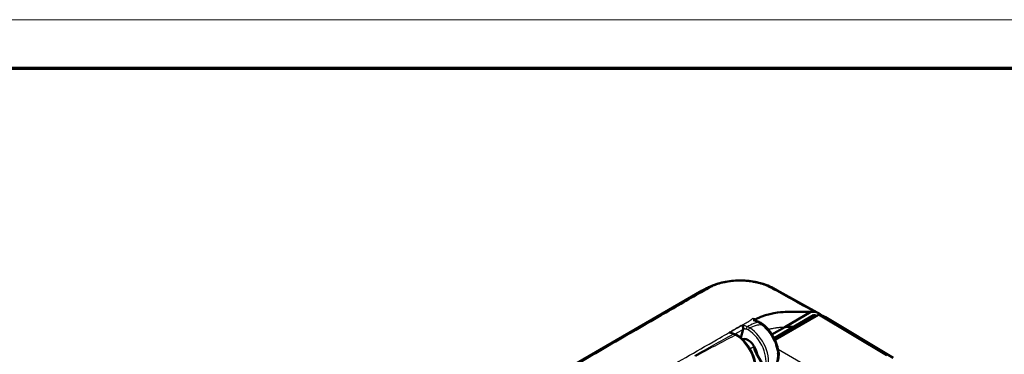
# Model space of a CAD drawing. Units: millimetres. Extents: x 1 to 419, y 1 to 296.
# Drawn here: x 277 to 358, y 268 to 296 of the extents above; entities that cross this region are included whole.
import ezdxf

# ---------------------------------------------------------------- set-up
doc = ezdxf.new("R2010")
doc.units = ezdxf.units.MM
doc.layers.get('0').update_dxf_attribs({"lineweight": 25})
doc.layers.add('Sichtbar (ISO)', color=7, linetype='Continuous', lineweight=50)
doc.layers.add('Sichtbar schmal (ISO)', color=1, linetype='Continuous', lineweight=25)

# ---------------------------------------------------------------- blocks, each defined once
blk = doc.blocks.new('Ränder Bopla-A3-Rahmen')
at = {"color": 1, "linetype": 'Continuous', "lineweight": 18}
blk.add_line((1, 296), (419, 296), dxfattribs=at)
at = {"color": 3, "linetype": 'Continuous', "lineweight": 70}
blk.add_line((20, 292), (415, 292), dxfattribs=at)

msp = doc.modelspace()

# ---------------------------------------------------------------- linework, layer by layer
at = {"layer": 'Sichtbar (ISO)'}
for p, q in [((312.09792157, 261.46792673), (333.18271011, 273.64123507)), ((339.36749167, 273.69200649), (342.9290011, 271.71268802)), ((342.37865988, 271.60434182), (339.13061268, 269.72908089)), ((342.79587798, 271.64466138), (339.20701649, 269.57263124)), ((340.01181059, 270.63456589), (342.18019351, 271.88648236)), ((343.37828447, 271.4443738), (348.97724125, 268.09798071)), ((336.58124285, 270.45445756), (336.37815229, 269.73557249)), ((337.39808371, 270.36390603), (337.39895957, 270.36358589)), ((338.95858076, 270.02648337), (340.01181059, 270.63456589)), ((335.1560482, 269.57708468), (335.15611248, 269.57707944)), ((336.37626019, 269.73448008), (336.37815229, 269.73557249)), ((336.50235105, 269.62688112), (336.50031995, 269.62570847)), ((336.63739698, 269.65200955), (336.53509449, 269.59294518)), ((338.11909659, 269.54180695), (338.11950586, 269.54204324)), ((338.86733532, 269.97380278), (338.86738582, 269.97383194)), ((339.12961809, 269.73100056), (339.13226309, 269.73003376)), ((334.45785272, 269.20863773), (334.45768176, 269.2086557)), ((338.25068326, 269.32189817), (338.24979609, 269.3224106)), ((338.26700158, 269.29205572), (338.26614062, 269.29255302)), ((338.47179683, 268.8479256), (338.47179683, 268.84849075)), ((337.6491159, 268.46703761), (339.51136523, 265.34203649)), ((337.67854939, 268.58602122), (337.76399908, 268.27425458)), ((339.43878016, 268.43132733), (339.42135139, 268.42126483))]:
    msp.add_line(p, q, dxfattribs=at)
for centre, major_axis, ratio, start_param, end_param in [((335.70096867, 267.14852762), (3.67812534, 6.53699085), 0.5799661045, 0.0030531914, 0.0032945254), ((339.24214936, 265.17244824), (3.62281828, 6.27490533), 0.5773502692, 0.0584417704, 0.0985991238), ((339.21456812, 265.19734874), (3.75, 6.49519053), 0.5773502692, 6.2217289044, 6.3974230261), ((342.79586451, 271.44052169), (0.12500952, 0.21652284), 0.5773063042, 0.1112336911, 0.7853600872), ((339.59570275, 264.96832409), (3.75, 6.49519053), 0.5773502692, 6.2744586609, 6.3944273996), ((336.98307928, 268.69688879), (0.5318082, -0.90538481), 0.5722902055, 1.1301761844, 3.0515286533), ((338.31578995, 269.05451086), (-0.125, -0.21650635), 0.5773942375, 4.0575027221, 4.059826704)]:
    msp.add_ellipse(centre, major_axis=major_axis, ratio=ratio, start_param=start_param, end_param=end_param, dxfattribs=at)
for points, knots in [([(334.35319232, 274.1727136), (334.74409578, 274.30527134), (335.17783401, 274.39891487), (336.04239452, 274.49097724), (336.4833203, 274.49513156), (337.34494298, 274.41869019), (337.77634182, 274.33475416), (338.16675183, 274.21142326)], [0, 0, 0, 0, 0.26832057431, 0.26832057431, 0.52614666469, 0.52614666469, 0.79164777423, 0.79164777423, 0.79164777423, 0.79164777423]), ([(333.18271098, 273.64123356), (333.19196512, 273.64657502), (333.20235515, 273.65256986), (333.22470866, 273.66542158), (333.23690379, 273.67240703), (333.26779794, 273.68999792), (333.28675397, 273.70069396), (333.34091934, 273.73091516), (333.37613908, 273.75014947), (333.50673216, 273.81980678), (333.60386082, 273.86825287), (333.92266667, 274.01602864), (334.15035598, 274.10531187), (334.38125279, 274.18214361)], [0.00001210365, 0.00001210365, 0.00001210365, 0.00001210365, 0.00777005971, 0.00777005971, 0.01624016603, 0.01624016603, 0.02920376039, 0.02920376039, 0.0535515737, 0.0535515737, 0.11956254518, 0.11956254518, 0.2660137218, 0.2660137218, 0.2660137218, 0.2660137218]), ([(338.14173626, 274.21926725), (338.35304914, 274.15369714), (338.56154981, 274.07741741), (338.86724897, 273.94659491), (338.9686274, 273.89982372), (339.11683414, 273.82632831), (339.16554938, 273.80133378), (339.23941797, 273.76219566), (339.26455653, 273.7486582), (339.30254219, 273.72792222), (339.3156658, 273.72070695), (339.33965191, 273.70745551), (339.35076569, 273.70128773), (339.36093993, 273.69563493)], [0, 0, 0, 0, 0.13312590848, 0.13312590848, 0.20038041143, 0.20038041143, 0.23379048383, 0.23379048383, 0.25082404918, 0.25082404918, 0.25980696748, 0.25980696748, 0.26778823988, 0.26778823988, 0.26778823988, 0.26778823988]), ([(337.41282612, 271.19159631), (337.44608942, 271.20859965), (337.47936086, 271.22528754), (337.54607641, 271.25808182), (337.57944619, 271.27415172), (337.61289528, 271.28991803)], [0.000001, 0.000001, 0.000001, 0.000001, 0.027907540726, 0.027907540726, 0.055810876396, 0.055810876396, 0.055810876396, 0.055810876396]), ([(337.41282612, 271.19159631), (337.43587442, 271.203378), (337.45988012, 271.20910121), (337.49926421, 271.20863538), (337.51506698, 271.2055329), (337.52990774, 271.19952342)], [0, 0, 0, 0, 0.019336569534, 0.019336569534, 0.032807770719, 0.032807770719, 0.032807770719, 0.032807770719]), ([(337.61289528, 271.28991803), (338.75415268, 271.82785252), (339.69132023, 271.87267272), (340.17749627, 271.8838978), (340.3882431, 271.88278559), (341.31717459, 271.88598332), (341.74881121, 271.88724989), (342.18019351, 271.88648236)], [0.000001, 0.000001, 0.000001, 0.000001, 0.9519416639, 0.9519416639, 1.330705134, 1.330705134, 1.6594957064, 1.6594957064, 1.6594957064, 1.6594957064]), ([(342.18019351, 271.88648236), (342.2225965, 271.88915606), (342.26979851, 271.89220076), (342.3547729, 271.89815897), (342.39747844, 271.90137525), (342.43906895, 271.90500565)], [0.000000999997, 0.000000999997, 0.000000999997, 0.000000999997, 0.039388333945, 0.039388333945, 0.076108610953, 0.076108610953, 0.076108610953, 0.076108610953]), ([(342.49074356, 271.62277602), (342.47509768, 271.62855667), (342.45719411, 271.62978978), (342.41909062, 271.62352296), (342.39889302, 271.61602343), (342.37865988, 271.60434182)], [-0.03433678047, -0.03433678047, -0.03433678047, -0.03433678047, -0.017168390243, -0.017168390243, 0, 0, 0, 0]), ([(342.43906895, 271.90500565), (342.45223712, 271.90616808), (342.46504965, 271.90606289), (342.48963865, 271.90338737), (342.5014709, 271.90081093), (342.51266519, 271.89699769)], [-0.02426914223, -0.02426914223, -0.02426914223, -0.02426914223, -0.012134651485, -0.012134651485, 0, 0, 0, 0]), ([(336.57372333, 270.56892946), (336.57224108, 270.57346291), (336.57083812, 270.57809037), (336.56442789, 270.60033889), (336.55988051, 270.61946062), (336.55082768, 270.66129757), (336.54587509, 270.68586684), (336.53785227, 270.73215145), (336.53499384, 270.75112037), (336.53017162, 270.78513116), (336.52819386, 270.80042851), (336.52654561, 270.81317164), (336.52650949, 270.81345097), (336.52647354, 270.81372891)], [-0.070854318211, -0.070854318211, -0.070854318211, -0.070854318211, -0.066360476071, -0.066360476071, -0.04958998755, -0.04958998755, -0.030764266471, -0.030764266471, -0.015710894409, -0.015710894409, 0, 0, 0.000353872736, 0.000353872736, 0.000353872736, 0.000353872736]), ([(336.57372333, 270.56892946), (336.58225905, 270.54239591), (336.58498159, 270.52160576), (336.58717637, 270.48804133), (336.58562905, 270.46998341), (336.58124285, 270.45445756)], [-0.024001885076, -0.024001885076, -0.024001885076, -0.024001885076, -0.013926829819, -0.013926829819, 0, 0, 0, 0]), ([(338.2011092, 270.86343827), (338.37443889, 270.73135762), (338.5428073, 270.56766857), (338.84664128, 270.20381367), (338.98583788, 269.99847251), (339.2120287, 269.57938643), (339.30397793, 269.3616875), (339.43599417, 268.93846897), (339.47885893, 268.72789499), (339.49409186, 268.52925005)], [0, 0, 0, 0, 0.14567479951, 0.14567479951, 0.2911135697, 0.2911135697, 0.43174990004, 0.43174990004, 0.56887583616, 0.56887583616, 0.56887583616, 0.56887583616]), ([(335.42460266, 270.17842947), (335.42518773, 270.17847757), (335.42577301, 270.17852427), (335.45239486, 270.18058462), (335.47908394, 270.17987042), (335.5278918, 270.17331103), (335.5506849, 270.16805886), (335.57222013, 270.16030239)], [-0.048050306834, -0.048050306834, -0.048050306834, -0.048050306834, -0.047810089991, -0.047810089991, -0.037127742963, -0.037127742963, -0.027803994218, -0.027803994218, -0.027803994218, -0.027803994218]), ([(336.00902436, 269.9861614), (336.18035553, 269.89277208), (336.35160429, 269.76514347), (336.67447251, 269.46254544), (336.82983885, 269.28311606), (337.10745425, 268.89028292), (337.23180925, 268.67057792), (337.42395772, 268.23403552), (337.49607939, 268.01198251), (337.58531912, 267.58511915), (337.60453857, 267.37513003), (337.5891586, 266.97756393), (337.55135678, 266.78592583), (337.41821502, 266.47771351), (337.32833779, 266.3522997), (337.21890415, 266.25692321)], [0, 0, 0, 0, 0.14168754629, 0.14168754629, 0.28544591816, 0.28544591816, 0.4328376433, 0.4328376433, 0.57423223435, 0.57423223435, 0.71511716698, 0.71511716698, 0.86348786952, 0.86348786952, 0.99559671354, 0.99559671354, 0.99559671354, 0.99559671354]), ([(337.46529235, 269.01331468), (337.46551499, 269.01237634), (337.46573754, 269.01143801), (337.48776234, 268.91854641), (337.50861289, 268.82767793), (337.57245468, 268.61569291), (337.60883561, 268.54002993), (337.63846666, 268.48536175), (337.64368344, 268.47615397), (337.64914094, 268.46699559)], [-0.058895046669, -0.058895046669, -0.058895046669, -0.058895046669, -0.058677659706, -0.058677659706, -0.037374846384, -0.037374846384, -0.006340956164, -0.006340956164, 0, 0, 0, 0]), ([(339.51166548, 268.53832677), (339.52486831, 268.32720642), (339.5087113, 268.12482735), (339.41468574, 267.7589898), (339.33244146, 267.59047346), (339.17083122, 267.40020066), (339.11604264, 267.34875241), (339.0566817, 267.30460333)], [0, 0, 0, 0, 0.14478757406, 0.14478757406, 0.29170127569, 0.29170127569, 0.35520680616, 0.35520680616, 0.35520680616, 0.35520680616]), ([(339.4940919, 268.52925005), (339.49423714, 268.52735583), (339.49431536, 268.52545979), (339.49442112, 268.50572404), (339.48848833, 268.48791521), (339.4711266, 268.4619541), (339.46324594, 268.45298358), (339.44447923, 268.43617289), (339.43359632, 268.42833444), (339.42135139, 268.42126483)], [0.037304525891, 0.037304525891, 0.037304525891, 0.037304525891, 0.03927548486, 0.03927548486, 0.057815112658, 0.057815112658, 0.068217079507, 0.068217079507, 0.078616042658, 0.078616042658, 0.078616042658, 0.078616042658]), ([(339.48815975, 268.59443216), (339.49033693, 268.5917178), (339.49237274, 268.58896585), (339.50557701, 268.56952192), (339.51172051, 268.55167152), (339.5119204, 268.51590814), (339.50598036, 268.49806354), (339.48859489, 268.47205975), (339.48070744, 268.46307852), (339.46192519, 268.44625005), (339.451034, 268.43840404), (339.43877845, 268.43132831)], [0.017631403929, 0.017631403929, 0.017631403929, 0.017631403929, 0.020738429243, 0.020738429243, 0.039330055343, 0.039330055343, 0.057905326702, 0.057905326702, 0.068319252018, 0.068319252018, 0.078727690899, 0.078727690899, 0.078727690899, 0.078727690899])]:
    msp.add_open_spline(points, degree=3, knots=knots, dxfattribs=at)
for points in [[(337.52990773, 271.19952339), (337.64578416, 271.15260163), (337.76017205, 271.10366182), (337.8747576, 271.055615)], [(337.87475763, 271.05561508), (337.98589422, 271.00902472), (338.0959048, 270.94361299), (338.20111103, 270.86343729)], [(340.77800151, 270.68020128), (340.36644428, 270.65507355), (340.15067128, 270.64384475), (340.01181004, 270.63455965)], [(335.57222003, 270.16030211), (335.66299961, 270.12761344), (335.75380457, 270.09431184), (335.84447045, 270.06114123)], [(335.84446993, 270.06114157), (335.89946263, 270.04102286), (335.9545279, 270.0158665), (336.00902441, 269.98616167)]]:
    msp.add_open_spline(points, degree=3, dxfattribs=at)
at = {"layer": 'Sichtbar schmal (ISO)'}
for p, q in [((337.61289528, 271.28991803), (337.64151642, 271.15341066)), ((342.37865988, 271.60434182), (342.55442695, 271.50525957)), ((342.62595233, 271.54655477), (342.49074356, 271.62277602)), ((342.79587798, 271.64466138), (348.42486281, 268.28032109)), ((348.53689761, 268.29836895), (342.90622591, 271.66371746)), ((337.71453706, 270.80514167), (337.71455228, 270.80506908)), ((337.19661039, 270.25233086), (337.19660589, 270.25232826)), ((337.92031282, 269.82370252), (337.92016945, 269.82438631)), ((337.46529235, 269.01331468), (337.13765792, 268.82415485)), ((346.96768195, 264.44716679), (339.46143167, 268.78090241))]:
    msp.add_line(p, q, dxfattribs=at)
for centre, major_axis, ratio, start_param, end_param in [((336.90916088, 267.13245164), (-3.71443819, 6.51567514), 0.5809127237, 6.1856203288, 6.2863639393), ((333.70824931, 273.63354725), (-0.17829754, 0.1594583), 0.7103521662, 5.2919462512, 5.9196971812), ((338.84138433, 273.67170898), (0.18312975, 0.16168085), 0.7203701112, 0.3802366597, 0.9802453296), ((335.70096867, 267.1485276), (3.67812534, 6.53699087), 0.5799661045, 0.0032945244, 0.1033612966), ((336.93670222, 270.53124289), (-0.05447096, -0.1397602), 0.6638348605, 3.8293938586, 5.4118066567), ((336.99316024, 269.29542213), (0.68466905, -1.16553858), 0.5722900178, 2.3243955768, 2.5139951392), ((337.09930965, 269.35829046), (-0.75764898, 1.29591856), 0.5718498844, 5.4671403921, 5.6568380582), ((337.11714113, 270.44100037), (-0.07801271, -0.1281172), 0.5610718185, 3.9402876356, 5.5198073635), ((336.98308736, 268.69582467), (1.06361639, -1.81076963), 0.5722902055, 0.3993220559, 2.3243289667), ((337.08914934, 268.75812836), (-1.13862486, 1.94066999), 0.5726288654, 3.5385873962, 5.4662029205), ((337.77766006, 270.82533167), (0.09667004, 0.23055347), 0.651506658, 6.2801224869, 6.9338850056), ((338.04988744, 270.66444869), (0.15152523, 0.19884694), 0.4770732098, 0.0027494098, 0.8530570383), ((335.79260414, 269.92046087), (0.05153687, 0.14086856), 0.6704369359, 6.2794704471, 6.9567025061), ((335.95524191, 268.73114416), (0.73939292, -1.30704354), 0.5806171376, 2.3890314151, 2.5411311272), ((335.93717766, 269.85451851), (0.07178988, 0.13170502), 0.5929820217, 6.2822899087, 7.0542182428), ((335.96535703, 268.10930657), (1.11113257, -1.95654127), 0.5820333658, 0.0041393317, 2.3880378551), ((336.98687663, 268.69908118), (-0.49254172, 0.87031748), 0.5715275441, 4.0869195421, 4.7502393313), ((337.85194277, 269.19853246), (1.11181478, -1.95615461), 0.5818128334, 0.0039349611, 0.869871858)]:
    msp.add_ellipse(centre, major_axis=major_axis, ratio=ratio, start_param=start_param, end_param=end_param, dxfattribs=at)
for points, knots in [([(333.70543479, 273.82683094), (333.72129962, 273.83565969), (333.73693638, 273.84455154), (333.7526521, 273.85341723), (333.76681418, 273.86140646), (333.78108185, 273.86936047), (333.79550977, 273.87725801), (333.85004576, 273.90710988), (333.90752234, 273.9359234), (333.96670091, 273.96371856), (334.01115623, 273.98459847), (334.05645579, 274.00485742), (334.10250851, 274.02448349), (334.22479524, 274.07659783), (334.35255779, 274.12449707), (334.48478616, 274.16781296), (334.65827816, 274.22464614), (334.83916775, 274.27332664), (335.02581298, 274.31346066), (335.04195085, 274.31693076), (335.05813595, 274.32033381), (335.07436031, 274.32367343), (335.11647121, 274.33234156), (335.15886317, 274.34056749), (335.20150734, 274.34834945), (335.2460372, 274.35647552), (335.29082999, 274.36411057), (335.33586517, 274.37125787), (335.60169075, 274.41344567), (335.87529968, 274.43830682), (336.15025789, 274.44574814), (336.18623037, 274.44672168), (336.2222237, 274.44739864), (336.25822387, 274.44777612), (336.32753925, 274.44850293), (336.39687734, 274.44812874), (336.46612341, 274.44663665), (336.5462399, 274.44491033), (336.62622869, 274.44168104), (336.70592396, 274.43695072), (336.76471439, 274.4334612), (336.82334758, 274.42915778), (336.88175983, 274.424039), (336.9249439, 274.4202547), (336.96800721, 274.41602593), (337.01092656, 274.41135942), (337.0558206, 274.40647821), (337.10055563, 274.40111943), (337.14509987, 274.3952818), (337.26551531, 274.37950108), (337.38452417, 274.36025936), (337.50145833, 274.33763865), (337.58883186, 274.3207364), (337.67506355, 274.30194369), (337.7599335, 274.28129208), (337.84684093, 274.26014469), (337.93231501, 274.23707773), (338.01612132, 274.21210163), (338.19005015, 274.16026707), (338.35653041, 274.10061185), (338.51398097, 274.03317088), (338.55843873, 274.01412823), (338.60213242, 273.99444863), (338.64483916, 273.97427838), (338.6928064, 273.95162361), (338.73974863, 273.92837998), (338.78501914, 273.90462329), (338.79163277, 273.90115264), (338.7981823, 273.89766114), (338.8047036, 273.89416246), (338.81882263, 273.88658762), (338.83273557, 273.87895303), (338.84653939, 273.87129345)], [-2.1163188923, -2.1163188923, -2.1163188923, -2.1163188923, -2.1032810287, -2.1032810287, -2.1032810287, -2.0915320765, -2.0915320765, -2.0915320765, -2.0471222863, -2.0471222863, -2.0471222863, -2.0137613707, -2.0137613707, -2.0137613707, -1.9251759805, -1.9251759805, -1.9251759805, -1.8089463379, -1.8089463379, -1.8089463379, -1.7988967959, -1.7988967959, -1.7988967959, -1.7728128502, -1.7728128502, -1.7728128502, -1.7455754887, -1.7455754887, -1.7455754887, -1.584803669, -1.584803669, -1.584803669, -1.5637700707, -1.5637700707, -1.5637700707, -1.5232716015, -1.5232716015, -1.5232716015, -1.4764155803, -1.4764155803, -1.4764155803, -1.4418503537, -1.4418503537, -1.4418503537, -1.4162963497, -1.4162963497, -1.4162963497, -1.3895666248, -1.3895666248, -1.3895666248, -1.3173087653, -1.3173087653, -1.3173087653, -1.2633174881, -1.2633174881, -1.2633174881, -1.2080300306, -1.2080300306, -1.2080300306, -1.0932882854, -1.0932882854, -1.0932882854, -1.06088979, -1.06088979, -1.06088979, -1.0245005294, -1.0245005294, -1.0245005294, -1.0191843679, -1.0191843679, -1.0191843679, -1.0076745558, -1.0076745558, -1.0076745558, -1.0076745558]), ([(333.58161285, 273.82744656), (333.38888265, 273.71602268), (333.19432945, 273.60377777), (332.4516451, 273.17453058), (331.89868936, 272.85496929), (330.79223528, 272.21570148), (330.24065935, 271.89709618), (327.47452143, 270.29952685), (325.26287482, 269.02218104), (320.83972561, 266.46725707), (318.6292028, 265.19028854), (315.86341291, 263.59284546), (315.31127357, 263.2739834), (314.20295794, 262.63407407), (313.64841915, 262.31396614), (312.90283444, 261.88358709), (312.70970695, 261.77190177), (312.51509629, 261.65976819)], [2.1159020299, 2.1159020299, 2.1159020299, 2.1159020299, 2.2800551013, 2.2800551013, 2.749696195, 2.749696195, 3.2196169279, 3.2196169279, 5.098474583, 5.098474583, 6.9773474388, 6.9773474388, 7.4472515085, 7.4472515085, 7.9169498544, 7.9169498544, 8.081017575, 8.081017575, 8.081017575, 8.081017575]), ([(312.58660222, 261.65853455), (312.78215561, 261.77225424), (312.97410118, 261.88326576), (313.16685174, 261.99497946), (313.71850324, 262.3147037), (314.27246795, 262.63492073), (314.82683592, 262.95502125), (315.3814467, 263.27526198), (315.9341859, 263.59425169), (316.48877438, 263.91388608), (318.70625093, 265.19191796), (320.9238699, 266.46859828), (323.14152096, 267.74621937), (325.35915408, 269.02383013), (327.57515876, 270.30179017), (329.79208286, 271.57992444), (330.34655732, 271.89959836), (330.89983754, 272.21808911), (331.45556986, 272.5376853), (332.01097147, 272.8570913), (332.56683261, 273.17621011), (333.12151171, 273.49341989), (333.31489555, 273.6040122), (333.50885554, 273.71512156), (333.70543479, 273.82683094)], [-8.0810654668, -8.0810654668, -8.0810654668, -8.0810654668, -7.9169498546, -7.9169498546, -7.9169498546, -7.4472515086, -7.4472515086, -7.4472515086, -6.9773474389, -6.9773474389, -6.9773474389, -5.0984745831, -5.0984745831, -5.0984745831, -3.2196169279, -3.2196169279, -3.2196169279, -2.749696195, -2.749696195, -2.749696195, -2.2800551013, -2.2800551013, -2.2800551013, -2.1163189914, -2.1163189914, -2.1163189914, -2.1163189914]), ([(334.35319232, 274.1727136), (334.22988394, 274.13089898), (334.11096315, 274.08536516), (333.94844562, 274.01547841), (333.90118471, 273.99412053), (333.79297717, 273.94278065), (333.73173245, 273.91170971), (333.65817046, 273.87084657), (333.64326731, 273.86242559), (333.61282275, 273.84506786), (333.59752917, 273.83631963), (333.58220306, 273.82777548)], [1.93411720216, 1.93411720216, 1.93411720216, 1.93411720216, 2.01376148421, 2.01376148421, 2.04712240361, 2.04712240361, 2.09153219877, 2.09153219877, 2.1032811523, 2.1032811523, 2.11615378178, 2.11615378178, 2.11615378178, 2.11615378178]), ([(338.96829437, 273.87072708), (338.95483062, 273.87835755), (338.94072435, 273.88627628), (338.91883031, 273.898227), (338.91173201, 273.90207339), (338.85559391, 273.93195657), (338.8067855, 273.95640796), (338.71215713, 274.00178988), (338.66672378, 274.02256721), (338.47621611, 274.10530091), (338.3247932, 274.16149784), (338.16675183, 274.21142326)], [1.00781689647, 1.00781689647, 1.00781689647, 1.00781689647, 1.01918436924, 1.01918436924, 1.02450053126, 1.02450053126, 1.06088979605, 1.06088979605, 1.09328829504, 1.09328829504, 1.19425630848, 1.19425630848, 1.19425630848, 1.19425630848]), ([(338.84653939, 273.87129345), (339.0063556, 273.78383949), (339.16399072, 273.6980681), (339.58450004, 273.46803954), (339.84846588, 273.3237616), (340.37490851, 273.03571063), (340.63860392, 272.89136197), (341.03325201, 272.67507644), (341.1656728, 272.60256813), (341.42757938, 272.45889468), (341.56112241, 272.38582989), (341.93896785, 272.17852676), (342.19991505, 272.03730783), (342.43906895, 271.90500565)], [-1.00767441232, -1.00767441232, -1.00767441232, -1.00767441232, -0.87600296136, -0.87600296136, -0.65641748581, -0.65641748581, -0.43676799601, -0.43676799601, -0.32692561082, -0.32692561082, -0.21715077069, -0.21715077069, -0.00912651306, -0.00912651306, -0.00912651306, -0.00912651306]), ([(342.51266413, 271.89699828), (342.26940775, 272.03291325), (342.02037639, 272.17079594), (341.64624523, 272.37940114), (341.51573823, 272.45196539), (341.25624473, 272.59659401), (341.1258668, 272.66913126), (340.73597669, 272.88631105), (340.47580372, 273.03117427), (339.95589422, 273.32074054), (339.69557459, 273.46563104), (339.28037673, 273.697004), (339.12335346, 273.78418463), (338.96829437, 273.87072708)], [0.00997237951, 0.00997237951, 0.00997237951, 0.00997237951, 0.21715077068, 0.21715077068, 0.3269256108, 0.3269256108, 0.43676799598, 0.43676799598, 0.65641748577, 0.65641748577, 0.8760029613, 0.8760029613, 1.00767439173, 1.00767439173, 1.00767439173, 1.00767439173]), ([(319.89565703, 261.27026609), (320.00492469, 261.31712437), (320.11192535, 261.36402824), (320.21503817, 261.4125317), (320.28831646, 261.44700123), (320.35826926, 261.48164795), (320.42716655, 261.51801982), (320.43171179, 261.52041932), (320.43625238, 261.5228263), (320.44078902, 261.52524127), (320.61926214, 261.62024679), (320.79155872, 261.72719), (321.0411031, 261.87589031), (321.3356656, 262.05141635), (321.53042268, 262.16130326), (321.80189676, 262.31865736), (321.89378127, 262.37191624), (321.98513663, 262.42523601), (322.07630663, 262.4785894), (322.16136872, 262.52836839), (322.24626014, 262.5782074), (322.33130859, 262.62799227), (322.59859985, 262.78445672), (322.86102207, 262.93797449), (323.12776567, 263.09387036), (323.50024397, 263.31156193), (323.86447822, 263.52414691), (324.23679703, 263.74110594), (324.9854706, 264.17737584), (325.71173148, 264.59920259), (326.4547321, 265.02977414), (326.82439321, 265.24399409), (327.19849089, 265.46054568), (327.56729671, 265.67384954), (327.93561958, 265.88687408), (328.31325262, 266.10509659), (328.68146951, 266.31768676), (330.00399316, 267.08124632), (331.75065184, 268.08722971), (333.38487949, 269.0215105), (334.45749484, 269.63472), (334.9670162, 269.92298717), (335.36245137, 270.14897528), (335.45532693, 270.20205294), (335.54191298, 270.25167492), (335.62803993, 270.30117183), (335.853904, 270.43097527), (336.03018931, 270.534344), (336.25267047, 270.6604426), (336.38972004, 270.73812), (336.5390674, 270.82098253), (336.62729354, 270.87005058), (336.76373617, 270.94593481), (336.88060178, 271.01144999), (336.98258764, 271.0738856), (337.00048278, 271.08484099), (337.01769617, 271.09556406), (337.03440617, 271.10616965), (337.07758185, 271.13357262), (337.11739342, 271.16020951), (337.15691725, 271.18803646), (337.246802, 271.25132024), (337.32450024, 271.31363078), (337.39619481, 271.37444063)], [-1.3030845038, -1.3030845038, -1.3030845038, -1.3030845038, -1.2821516022, -1.2821516022, -1.2821516022, -1.2672753982, -1.2672753982, -1.2672753982, -1.2662939961, -1.2662939961, -1.2662939961, -1.2276852637, -1.2276852637, -1.2276852637, -1.1821114681, -1.1821114681, -1.1821114681, -1.1666863258, -1.1666863258, -1.1666863258, -1.1522945873, -1.1522945873, -1.1522945873, -1.107064065, -1.107064065, -1.107064065, -1.0439045787, -1.0439045787, -1.0439045787, -0.9169009557, -0.9169009557, -0.9169009557, -0.8537135253, -0.8537135253, -0.8537135253, -0.7906088407, -0.7906088407, -0.7906088407, -0.5639559064, -0.5639559064, -0.5639559064, -0.4151936352, -0.4151936352, -0.4151936352, -0.3802539514, -0.3802539514, -0.3802539514, -0.2886261902, -0.2886261902, -0.2886261902, -0.2321830038, -0.2321830038, -0.2321830038, -0.1448930457, -0.1448930457, -0.1448930457, -0.1295765422, -0.1295765422, -0.1295765422, -0.0900014112, -0.0900014112, -0.0900014112, 0, 0, 0, 0]), ([(337.41282612, 271.19159631), (337.44618068, 271.17822939), (337.48003588, 271.16442196), (337.59670269, 271.11608074), (337.68007358, 271.08153479), (337.76358961, 271.0469243)], [-0.099146502242, -0.099146502242, -0.099146502242, -0.099146502242, -0.071242998323, -0.071242998323, 0, 0, 0, 0]), ([(336.91988989, 270.66218338), (336.86446509, 270.68362816), (336.80915646, 270.70503007), (336.67778006, 270.75585353), (336.60210631, 270.7849312), (336.52647354, 270.81372891)], [-0.13774826655, -0.13774826655, -0.13774826655, -0.13774826655, -0.09016520875, -0.09016520875, -0.02526413678, -0.02526413678, -0.02526413678, -0.02526413678]), ([(336.57372333, 270.56892946), (336.60410893, 270.55718152), (336.63447853, 270.54539104), (336.72011618, 270.51201749), (336.77537847, 270.49047725), (336.83064024, 270.4689392)], [0.064009732694, 0.064009732694, 0.064009732694, 0.064009732694, 0.090165208751, 0.090165208751, 0.137748266554, 0.137748266554, 0.137748266554, 0.137748266554]), ([(337.76358961, 271.0469243), (337.66143361, 271.01102045), (337.56191976, 270.97260373), (337.46762798, 270.93218714), (337.26149215, 270.84383048), (337.0886972, 270.7521295), (336.91988989, 270.66218338)], [-1.60909456987, -1.60909456987, -1.60909456987, -1.60909456987, -1.54656828058, -1.54656828058, -1.54656828058, -1.40987652746, -1.40987652746, -1.40987652746, -1.40987652746]), ([(337.12006546, 270.56174005), (337.28786441, 270.64957432), (337.45440753, 270.73948055), (337.79165675, 270.82560261), (337.93062467, 270.84335037), (338.07808212, 270.84968165)], [1.41065770791, 1.41065770791, 1.41065770791, 1.41065770791, 1.54656828058, 1.54656828058, 1.62359634029, 1.62359634029, 1.62359634029, 1.62359634029]), ([(338.07808213, 270.84968165), (338.37690746, 270.6219084), (338.66230171, 270.3014854), (338.88871572, 269.94005665), (339.19057372, 269.45819534), (339.38580778, 268.90209097), (339.42135139, 268.42126483)], [-6.1230080372, -6.1230080372, -6.1230080372, -6.1230080372, -5.5529445492, -5.5529445492, -5.5529445492, -4.7929287875, -4.7929287875, -4.7929287875, -4.7929287875]), ([(338.64471028, 270.44430272), (338.72572046, 270.4668751), (338.80879228, 270.48809523), (339.02466031, 270.53768477), (339.15885247, 270.56288122), (339.39262013, 270.59715527), (339.48441158, 270.60812757), (339.62066837, 270.61950286), (339.64901262, 270.62166677), (339.75496492, 270.62847463), (339.85026345, 270.63286138), (339.99110369, 270.6343605)], [5.73265353895, 5.73265353895, 5.73265353895, 5.73265353895, 5.78623069701, 5.78623069701, 5.87501040368, 5.87501040368, 5.94119540361, 5.94119540361, 5.95682766554, 5.95682766554, 5.99171591157, 5.99171591157, 5.99171591157, 5.99171591157]), ([(335.77397896, 270.05211991), (335.75450926, 270.04160898), (335.73507652, 270.03110433), (334.64845305, 269.44337522), (333.5964366, 268.85819119), (332.5528391, 268.26979177)], [-1.09907679731, -1.09907679731, -1.09907679731, -1.09907679731, -1.08321550804, -1.08321550804, -0.21029498417, -0.21029498417, -0.21029498417, -0.21029498417]), ([(332.65575587, 268.22949972), (333.70967779, 268.81193618), (334.77749117, 269.38810394), (335.87102187, 269.94644225), (335.89207148, 269.95718982), (335.91313257, 269.96792972), (335.93423958, 269.9786423)], [0.21047783543, 0.21047783543, 0.21047783543, 0.21047783543, 1.08321550804, 1.08321550804, 1.08321550804, 1.10001502431, 1.10001502431, 1.10001502431, 1.10001502431]), ([(335.42460266, 270.17842947), (335.50132434, 270.15114003), (335.57826666, 270.12343346), (335.69459688, 270.08104589), (335.73428468, 270.06658412), (335.77397896, 270.05211991)], [-0.099948969849, -0.099948969849, -0.099948969849, -0.099948969849, -0.034126666568, -0.034126666568, 0, 0, 0, 0])]:
    msp.add_open_spline(points, degree=3, knots=knots, dxfattribs=at)
for points in [[(337.39619481, 271.37444063), (337.46736783, 271.34789153), (337.53952121, 271.31984428), (337.61289528, 271.28991803)], [(336.41979829, 270.75176721), (336.1239323, 270.58006901), (335.82811445, 270.41105), (335.53205363, 270.24040317)], [(335.87865217, 270.04799818), (336.11276757, 270.18322286), (336.34683248, 270.3182706), (336.58124285, 270.45445756)], [(336.41979829, 270.75176721), (336.45534953, 270.77242466), (336.49091016, 270.79305917), (336.52647354, 270.81372891)], [(337.76358961, 271.0469243), (337.86796219, 271.00033666), (337.97455072, 270.93341262), (338.07808212, 270.84968165)], [(339.99110369, 270.6343605), (339.99797101, 270.63443359), (340.00486903, 270.63449955), (340.01181004, 270.63455965)], [(335.42460266, 270.17842947), (335.46042578, 270.19910099), (335.49624358, 270.21974989), (335.53205363, 270.24040317)]]:
    msp.add_open_spline(points, degree=3, dxfattribs=at)

# ---------------------------------------------------------------- block references
msp.add_blockref('Ränder Bopla-A3-Rahmen', (0, 0))

doc.saveas('drawing.dxf')
